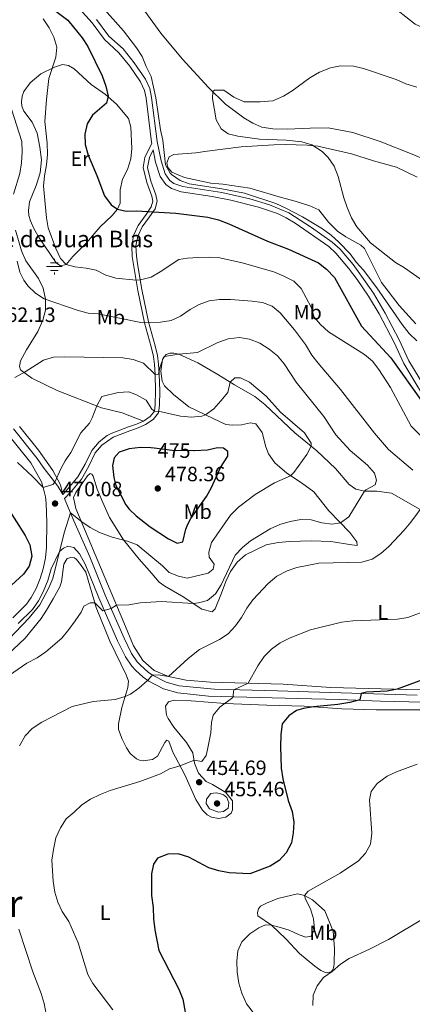
# Model space of a CAD drawing. Units: metres. Extents: x 587069 to 593961, y 4719726 to 4724442.
# Drawn here: x 591236 to 591426, y 4720158 to 4720635 of the extents above; entities that cross this region are included whole.
import ezdxf
from ezdxf.enums import TextEntityAlignment as Align

# ---------------------------------------------------------------- set-up
doc = ezdxf.new("R2010")
doc.units = ezdxf.units.M
doc.header["$MEASUREMENT"] = 0
doc.linetypes.add('DGN Style 3', pattern=[120.55988, 86.1142, -34.44568])
doc.linetypes.add('DGN Style 5', pattern=[60.27994, 25.83426, -34.44568])
for name, color, linetype, lineweight in [('Nivel 13', 7, 'Continuous', 0), ('Nivel 21', 7, 'Continuous', 0), ('Nivel 22', 7, 'Continuous', 0), ('Nivel 36', 7, 'Continuous', 0), ('Nivel 37', 7, 'Continuous', 0), ('Nivel 4', 7, 'Continuous', 0), ('Nivel 41', 7, 'Continuous', 0), ('Nivel 43', 7, 'Continuous', 0), ('Nivel 45', 7, 'Continuous', 0), ('Nivel 5', 7, 'Continuous', 0), ('Nivel 61', 7, 'Continuous', 0), ('Nivel 7', 7, 'Continuous', 0)]:
    doc.layers.add(name, color=color, linetype=linetype, lineweight=lineweight)
doc.styles.add('Style-Arial', font='txt')
doc.styles.add('Style-Arial Narrow', font='txt')
doc.styles.add('Style-Helvetica-Narrow-Oblique', font='txt')
doc.styles.add('Style-Times New Roman', font='txt')

# ---------------------------------------------------------------- blocks, each defined once
blk = doc.blocks.new('5PATER')
at = {"layer": 'Nivel 7', "linetype": 'Continuous', "lineweight": 0}
h = blk.add_hatch(color=51, dxfattribs=at)
edge = h.paths.add_edge_path()
edge.add_ellipse((0, 0), major_axis=(-11, -11.1), ratio=0.999422, start_angle=0, end_angle=360)
blk = doc.blocks.new('5NACIE')
at = {"layer": 'Nivel 13', "color": 4, "linetype": 'Continuous', "lineweight": 0, "flags": 128}
for points in [[(-37.5, 0), (37.5, 0)], [(-18.7, 18.7), (18.8, 18.7)], [(0, 28.1), (0, 37.5)], [(-18.7, -18.8), (18.8, -18.8)], [(0, -28.2), (0, -37.5)]]:
    blk.add_lwpolyline(points, dxfattribs=at)

msp = doc.modelspace()

# ---------------------------------------------------------------- linework, layer by layer
at = {"layer": 'Nivel 21', "color": 7, "linetype": 'Continuous', "lineweight": 0}
for points in [[(591265.34, 4720640.05, 447.01), (591271.42, 4720633.24, 447.31), (591277.34, 4720625.18, 447.27), (591284.36, 4720618.79, 446.01), (591289.55, 4720612.26, 445.94), (591294.8, 4720604.69, 445.17), (591296.65, 4720600.57, 445.02), (591297.51, 4720596.75, 445.02), (591300.15, 4720575.49, 445.63), (591300.25, 4720575.02, 445.35), (591296.87, 4720568.13, 445.82), (591296.05, 4720563.25, 446.61), (591297.79, 4720556.07, 447.3), (591300.27, 4720549.48, 448.06), (591300.77, 4720547.04, 448.67), (591299.98, 4720544.18, 449.34), (591297.49, 4720540.49, 450.51), (591293.63, 4720535.17, 451.32), (591291.48, 4720530.39, 451.83), (591290.59, 4720525.18, 452.35), (591290.84, 4720520.23, 453.03), (591291.49, 4720515.36, 453.75), (591293.52, 4720503.77, 455.91), (591296.72, 4720488.12, 460.06), (591299.98, 4720476.52, 462.78), (591301.04, 4720471.86, 463.73), (591301.58, 4720467.9, 464.28), (591301.87, 4720463.09, 465.11), (591302.08, 4720455.11, 467.4), (591301.93, 4720448.46, 469.31), (591301.53, 4720445.39, 470.23), (591299.52, 4720442.81, 471.6), (591296.2, 4720440.58, 472.67), (591292.88, 4720439.07, 473.51), (591288.96, 4720437.72, 472.6), (591280.53, 4720434.56, 471.86), (591278.71, 4720433.6, 471.73), (591274.79, 4720430.44, 471.45), (591271.22, 4720426.29, 471.37), (591267.95, 4720419.71, 471.83), (591264.53, 4720413.64, 471.53), (591259.87, 4720407.94, 470.92), (591257.16, 4720405.07, 470.41)], [(591300.89, 4720571.78, 445.51), (591302.1, 4720565.78, 445.32), (591304.27, 4720558.96, 445.78), (591307.01, 4720555.06, 445.78), (591309.74, 4720553.05, 445.78), (591314.48, 4720551.47, 445.71), (591329.47, 4720549.21, 445.89), (591338.47, 4720547.42, 445.65), (591351.81, 4720544.06, 445.01), (591361.09, 4720540.97, 444.8), (591365.35, 4720538.97, 444.74), (591369.63, 4720536.37, 444.66), (591385.91, 4720525.01, 445.02), (591389.37, 4720521.89, 445.18), (591395.49, 4720514.58, 445.34), (591399.59, 4720509.06, 445.32), (591405.19, 4720500.96, 445.67), (591410.32, 4720492.38, 445.9), (591417.5, 4720478.64, 446.55), (591422.28, 4720468.36, 448), (591436.64, 4720444.48, 450.16)], [(591230.36, 4720434.32, 468.44), (591241.67, 4720420.3, 469.62), (591246.83, 4720411.08, 469.62), (591248.02, 4720407.08, 470), (591248.75, 4720403.86, 470), (591249.13, 4720400.84, 470), (591249.46, 4720391.45, 470), (591249.24, 4720379.41, 470), (591248.78, 4720374.44, 470.18), (591247.67, 4720369.07, 470.23), (591246.22, 4720364.3, 470.23), (591244.29, 4720359.58, 470.3), (591241.92, 4720355.17, 470.3), (591239.55, 4720351.88, 470.38), (591232.94, 4720345.33, 470.69)], [(591251.61, 4720368.97, 470.23), (591255.63, 4720377.38, 470.08), (591257.47, 4720379.07, 469.39), (591259.56, 4720379.93, 469.01), (591262.55, 4720379.34, 468.93), (591265.29, 4720376.24, 468.48), (591267.95, 4720371.24, 467.79), (591270.18, 4720366.09, 467.1), (591274.64, 4720355.05, 466.05), (591283.74, 4720334.14, 462.84), (591287.5, 4720326.42, 461.69), (591290.54, 4720321.95, 460.95), (591292.35, 4720319.94, 460.62), (591296.1, 4720316.64, 460.42), (591298.86, 4720314.7, 460.24), (591305.97, 4720310.95, 458.86), (591312.9, 4720309.06, 458.1), (591327.71, 4720307.49, 456.27), (591370.98, 4720306.3, 451.25), (591390.93, 4720305.72, 450.02), (591410.91, 4720305.06, 449.27), (591458.64, 4720303.81, 448.62)]]:
    msp.add_polyline3d(points, dxfattribs=at)
at = {"layer": 'Nivel 21', "color": 7, "linetype": 'DGN Style 3', "lineweight": 0}
for points in [[(591273.52, 4720634.94, 447.31), (591279.45, 4720626.89, 447.27), (591286.35, 4720620.64, 446.01), (591291.72, 4720613.87, 445.94), (591297.17, 4720606.02, 445.17), (591299.23, 4720601.43, 445.02), (591300.18, 4720597.21, 445.02), (591302.83, 4720575.92, 445.63), (591304.72, 4720566.46, 445.32), (591306.72, 4720560.17, 445.78), (591308.97, 4720556.98, 445.78), (591310.99, 4720555.49, 445.78), (591315.27, 4720554.08, 445.71), (591334.1, 4720551.12, 445.86), (591347.69, 4720548.03, 445.17), (591357.26, 4720545.19, 444.89), (591366.6, 4720541.38, 444.74), (591377.6, 4720534.27, 444.66), (591387.61, 4720527.12, 445.02), (591391.33, 4720523.78, 445.18), (591397.62, 4720516.25, 445.34), (591401.79, 4720510.64, 445.32), (591407.47, 4720502.42, 445.67), (591413.2, 4720492.77, 445.93), (591419.93, 4720479.83, 446.55), (591424.67, 4720469.63, 448), (591439.01, 4720445.81, 450.16)], [(591428.74, 4720307.92, 448.87), (591376.05, 4720309.56, 450.88), (591361.12, 4720309.95, 452.24), (591330.55, 4720310.77, 455.95), (591313.51, 4720312.4, 458.1), (591307.23, 4720314.12, 458.86), (591300.62, 4720317.6, 460.24), (591298.5, 4720319.08, 460.4), (591294.73, 4720322.36, 460.62), (591293.21, 4720324.05, 460.95), (591290.44, 4720328.12, 461.69), (591286.82, 4720335.56, 462.84), (591277.77, 4720356.37, 466.05), (591270.31, 4720374.8, 467.8), (591262.47, 4720392.29, 469.69), (591258.73, 4720401.54, 470.33), (591258.06, 4720403.1, 470.3), (591261.38, 4720406.62, 470.92), (591266.19, 4720412.51, 471.53), (591269.72, 4720418.77, 471.83), (591272.91, 4720425.17, 471.37), (591276.16, 4720428.95, 471.45), (591281.49, 4720432.77, 471.86), (591289.64, 4720435.83, 472.6), (591293.63, 4720437.21, 473.51), (591297.18, 4720438.82, 472.67), (591300.91, 4720441.32, 471.6), (591303.46, 4720444.59, 470.23), (591303.94, 4720448.31, 469.31), (591304.09, 4720455.11, 467.4), (591303.88, 4720463.18, 465.11), (591303.58, 4720468.1, 464.28), (591303.02, 4720472.22, 463.73), (591301.93, 4720477.01, 462.78), (591298.67, 4720488.6, 460.06), (591295.49, 4720504.15, 455.91), (591293.48, 4720515.66, 453.75), (591292.84, 4720520.41, 453.03), (591292.61, 4720525.36, 452.31), (591293.49, 4720530.01, 451.81), (591295.61, 4720534.51, 451.28), (591299.13, 4720539.33, 450.51), (591301.82, 4720543.32, 449.34), (591302.84, 4720546.97, 448.67), (591302.21, 4720550.04, 448.06), (591299.72, 4720556.66, 447.3), (591298.11, 4720563.29, 446.61), (591299.07, 4720568.1, 445.77), (591300.89, 4720571.78, 445.51)], [(591233.34, 4720436.75, 468.44), (591244.85, 4720422.46, 469.62), (591247.68, 4720418.31, 469.64), (591254.81, 4720409.12, 470.1), (591257.16, 4720405.07, 470.41)], [(591251.61, 4720368.97, 470.23), (591249.95, 4720363.33, 470.23), (591247.76, 4720357.94, 470.3), (591245.41, 4720353.52, 470.3), (591242.48, 4720349.38, 470.38), (591235.67, 4720342.63, 470.69)]]:
    msp.add_polyline3d(points, dxfattribs=at)
at = {"layer": 'Nivel 22', "color": 30, "linetype": 'DGN Style 5', "lineweight": 30, "elevation": 475, "flags": 128}
msp.add_lwpolyline([(591320.67, 4720426.19), (591310.18, 4720426.33), (591301.47, 4720427.44)], dxfattribs=at)
at = {"layer": 'Nivel 36', "color": 92, "linetype": 'Continuous', "lineweight": 0}
for points in [[(591475.91, 4720519.53, 433.89), (591468.8, 4720524.22, 434.35), (591464.83, 4720528.23, 434.35), (591460.24, 4720534.04, 434.73), (591455.44, 4720541.31, 434.96), (591451.66, 4720549.72, 435.19), (591448.09, 4720556.42, 435.58), (591443.52, 4720561.24, 435.58), (591438.29, 4720564.54, 435.58), (591427.11, 4720569.47, 435.96), (591410.73, 4720575.8, 436.95), (591397.56, 4720580.26, 437.1), (591385.59, 4720582.44, 437.41), (591376.93, 4720582.27, 437.79), (591365.79, 4720581.77, 438.71), (591358.84, 4720581.96, 439.09), (591353.45, 4720582.72, 439.4), (591349.11, 4720584.71, 439.24), (591344.73, 4720587.24, 439.17), (591335.97, 4720593.92, 439.47), (591327.73, 4720602.07, 440.16), (591314.97, 4720615.93, 441), (591304.71, 4720628.35, 441.23), (591295.59, 4720640.65, 441.76)], [(591246.96, 4720567, 455.08), (591246.14, 4720573.15, 455.76), (591244.82, 4720579.88, 456.38), (591242.35, 4720585.23, 457.14), (591238.31, 4720590.6, 457.83), (591237.35, 4720592.94, 457.98), (591237.17, 4720595.04, 457.98), (591237.47, 4720597.73, 457.98), (591238.27, 4720600.04, 457.98), (591241.34, 4720604.29, 457.14), (591246.57, 4720608.67, 455.61), (591253.22, 4720611.9, 454.92), (591257.07, 4720613.08, 454), (591260.01, 4720612.68, 453.62), (591262.77, 4720610.96, 453.24), (591270.9, 4720603.44, 451.79), (591277.82, 4720598.64, 450.18), (591283.22, 4720593.93, 449.27), (591289.04, 4720586.96, 447.81), (591290.13, 4720582.72, 447.36), (591290.62, 4720572.41, 447.36), (591290.05, 4720567.46, 447.66), (591288.51, 4720562.35, 447.97), (591286.08, 4720557.62, 448.73), (591285.03, 4720552.47, 448.73), (591284.93, 4720545.96, 449.95), (591283.65, 4720543.1, 450.26), (591281.05, 4720540.04, 450.72), (591275.35, 4720534.48, 451.18), (591268.61, 4720526.75, 452.55), (591262.01, 4720520.15, 454.08), (591258.83, 4720516.38, 455), (591256.1, 4720515.76, 455), (591254.03, 4720517.15, 455), (591245.73, 4720529.31, 455), (591243.22, 4720533.78, 455.92), (591241.56, 4720537.42, 456.07), (591240.83, 4720540.1, 456.07), (591240.6, 4720542.5, 456.07), (591241.13, 4720546.66, 456.07), (591244.25, 4720554.63, 455.61), (591246.22, 4720560.72, 455.08), (591246.96, 4720567, 455.08)], [(591427.94, 4720487.66, 442.47), (591419.89, 4720496.5, 441.93), (591411.41, 4720507.58, 441.7), (591403.21, 4720524, 440.56), (591401.47, 4720525.74, 440.48), (591394.07, 4720529.79, 440.48), (591390.12, 4720532.52, 440.4), (591385.76, 4720536.87, 440.25), (591381.07, 4720542.82, 440.25), (591376.79, 4720544.66, 440.33), (591369.71, 4720547.01, 440.94), (591363.04, 4720548.73, 441.17), (591347.66, 4720553.25, 442.16), (591334.57, 4720555.17, 442.54), (591328.79, 4720555.73, 443.16), (591316.13, 4720558.38, 444.53), (591310.03, 4720560.99, 444.53), (591308.09, 4720563.21, 444.53), (591307.52, 4720565.6, 444.53), (591308.6, 4720568.36, 444.53), (591310.98, 4720569.51, 444.53), (591321.59, 4720570.4, 443.92), (591327.1, 4720571.21, 443), (591343.51, 4720573.35, 442.32), (591359.25, 4720574.21, 441.47), (591364.83, 4720574.34, 440.86), (591375.45, 4720574.1, 440.18), (591380.54, 4720573.63, 439.87), (591396.88, 4720569.85, 439.26), (591407.55, 4720566.53, 438.11), (591418.69, 4720563.5, 437.73), (591428.69, 4720558.61, 437.27)], [(591234.28, 4720532.87, 460.04), (591237.16, 4720522.88, 459.82), (591239.33, 4720518.16, 459.82), (591245.47, 4720509.54, 460.2), (591247.69, 4720504.88, 459.89), (591248.89, 4720499.52, 459.89), (591248.82, 4720494.23, 460.12), (591247.57, 4720489.37, 460.12), (591245.05, 4720483.9, 461.5), (591239.7, 4720475.07, 462.41), (591236.79, 4720469.75, 464.02), (591236.24, 4720466.95, 464.78), (591236.8, 4720465.34, 465.01), (591242.15, 4720461.26, 466.08), (591254.51, 4720455.42, 467.69), (591275.91, 4720447.02, 470.21), (591285.97, 4720444.52, 471.13), (591296.2, 4720440.58, 472.67)], [(591263.52, 4720405.91, 471.34), (591269.13, 4720414.06, 471.5), (591270.44, 4720415.2, 471.88), (591271.17, 4720414.92, 471.88), (591271.82, 4720413.85, 471.88), (591273.87, 4720407.67, 471.88), (591276.6, 4720401.2, 471.88), (591279.79, 4720393.86, 471.5), (591286.59, 4720383, 469.81), (591294.16, 4720373.76, 468.28), (591300.33, 4720366.81, 468.21), (591303.86, 4720362.6, 466.76), (591306.53, 4720360.58, 466.6), (591315.75, 4720355.38, 465.3), (591320.29, 4720352.31, 465.15), (591324.54, 4720349.54, 463.78), (591329.45, 4720348.28, 462.93), (591331, 4720349.63, 462.93), (591333.92, 4720357.25, 463.93), (591336.09, 4720362.86, 464.16), (591338.37, 4720367.74, 464.16), (591341.54, 4720372.23, 464.16), (591345.65, 4720375.81, 464.16), (591355.65, 4720380.7, 463.7), (591361.41, 4720381.86, 463.01), (591366.98, 4720382.28, 462.32), (591377.35, 4720382.57, 461.79), (591386.89, 4720382.32, 461.71), (591397.09, 4720380.65, 461.64), (591398.36, 4720380.47, 461.71), (591399.64, 4720380.29, 462.7), (591399.47, 4720382.05, 462.86), (591396.03, 4720386.55, 463.16), (591385.95, 4720397.17, 467.44), (591378.72, 4720406.32, 468.74), (591372.69, 4720410.59, 469.66), (591365.53, 4720415.33, 470.12), (591359.74, 4720420.28, 470.5), (591356.79, 4720424.64, 471.8), (591355.42, 4720428.1, 471.88), (591353.61, 4720435.07, 471.88), (591350.67, 4720439.19, 471.65), (591348.02, 4720439.69, 471.65), (591343.68, 4720438.79, 471.65), (591339.28, 4720438.58, 471.65), (591336.14, 4720438.88, 471.5), (591329.99, 4720441.78, 470.27), (591318.21, 4720447.38, 468.74), (591310.74, 4720453.49, 467.37), (591306.43, 4720457.54, 466.6), (591305.27, 4720459.92, 466.07), (591304.66, 4720464.71, 465.3), (591305.37, 4720470.29, 465.07), (591306.33, 4720471.82, 465), (591307.14, 4720472.76, 464.69), (591308.94, 4720473.43, 464.69), (591310.85, 4720473.4, 464.69), (591313.35, 4720473, 465.15), (591322.61, 4720468.78, 466.68), (591332.23, 4720463.14, 468.44), (591340.27, 4720458.17, 470.35), (591350.19, 4720452.39, 471.11), (591355.03, 4720448.59, 471.5), (591369.51, 4720434.8, 470.58), (591380.16, 4720426.1, 469.51), (591389.13, 4720417.57, 468.36), (591395.84, 4720409.89, 467.14), (591398.91, 4720407.58, 466.14), (591403.13, 4720406.61, 465.15), (591409.15, 4720406.6, 464.16), (591416.21, 4720405.62, 463.01), (591430.06, 4720397.75, 460.03)], [(591257.16, 4720405.07, 470.41), (591256.12, 4720409.75, 470.48), (591252.45, 4720416.6, 469.8), (591245.36, 4720426.48, 469.26), (591236.25, 4720437.99, 467.5)], [(591328.71, 4720314.18, 457.13), (591316.86, 4720315.09, 458.65), (591308.37, 4720316.87, 460.11), (591301.48, 4720319.91, 460.56), (591295.88, 4720324.62, 461.1), (591291.43, 4720331.75, 463.09), (591286.77, 4720343.13, 463.62), (591278.77, 4720361.85, 466.45), (591263.53, 4720398.23, 470.73), (591262.33, 4720403.54, 471.04), (591263.52, 4720405.91, 471.34)], [(591230.29, 4720327.27, 467.29), (591238.93, 4720335.51, 467.44), (591246.72, 4720345.01, 467.44), (591249.26, 4720349.01, 467.44), (591252.56, 4720354.44, 467.9), (591255.7, 4720360.35, 467.9), (591256.6, 4720362.71, 467.9), (591257.65, 4720371.29, 467.9), (591259.37, 4720374.1, 467.9), (591261.08, 4720374.57, 467.83), (591262.79, 4720374.35, 467.83), (591263.83, 4720373.53, 467.83), (591265.68, 4720371.21, 467.83), (591268.27, 4720367.38, 467.06), (591273.41, 4720350.28, 464.69), (591279.9, 4720334.03, 462.63), (591287.86, 4720317.66, 461.18), (591288.93, 4720314.69, 460.79), (591288.73, 4720311.56, 460.41), (591285.74, 4720301.88, 459.11), (591284.09, 4720294.03, 457.36), (591284.22, 4720291.34, 457.43), (591285.9, 4720286.62, 457.2), (591288.02, 4720282.44, 456.67), (591289.72, 4720279.68, 455.98), (591292.89, 4720277.03, 455.22), (591294.27, 4720276.36, 455.14), (591296.13, 4720276.1, 454.98), (591300.67, 4720276.75, 455.83), (591303, 4720278.3, 456.51), (591306.62, 4720285, 456.44), (591307.58, 4720286.14, 456.44), (591308.57, 4720285.62, 456.51), (591309.64, 4720282.55, 456.59), (591310.3, 4720280.55, 456.21), (591316.28, 4720269.34, 454.76), (591321.64, 4720257.48, 453.92), (591324.74, 4720252.19, 453.92), (591327.12, 4720249.92, 453.61), (591329.19, 4720248.88, 453.46), (591332.48, 4720248.19, 453.46), (591336.04, 4720248.78, 453.46), (591338.61, 4720250.82, 453.46), (591339.32, 4720252.34, 453.46), (591339.26, 4720256.8, 453.46), (591336.12, 4720260.71, 453.46)], [(591445, 4720310.39, 449.48), (591423.62, 4720310.63, 449.48), (591405.17, 4720311.15, 450.86), (591386.96, 4720311.53, 450.94), (591363.85, 4720313.21, 452.77), (591328.71, 4720314.18, 457.13)], [(591336.12, 4720260.71, 453.46), (591329.7, 4720264.68, 453.46), (591326.55, 4720266.16, 453.61), (591322.87, 4720270.12, 454.6), (591320.95, 4720274.98, 454.83), (591320.1, 4720279.91, 455.22), (591316.99, 4720285, 455.52), (591310.87, 4720292.4, 456.51), (591308.17, 4720296.62, 457.51), (591307.36, 4720298.17, 457.58), (591306.86, 4720302.62, 457.89), (591308.3, 4720304.64, 457.89), (591311.08, 4720305.42, 457.66), (591319.35, 4720305.09, 456.97), (591335.71, 4720303.86, 454.91), (591355.92, 4720303.02, 452.84), (591373.98, 4720302.59, 450.09), (591392.15, 4720301.23, 448.56), (591408.79, 4720300.78, 447.57), (591437.8, 4720300.75, 448.18)], [(591364.67, 4720210.34, 447.88), (591370.71, 4720211.7, 445.81), (591374.2, 4720211.01, 444.74), (591377.99, 4720208.86, 443.83), (591383.94, 4720203.57, 442.76), (591388.04, 4720193.65, 440.77), (591388.7, 4720185.24, 440.08), (591388.51, 4720178.24, 439.85), (591388.33, 4720176.58, 439.85), (591387.87, 4720175, 439.85), (591387, 4720174.01, 439.85), (591384.66, 4720173.49, 439.85), (591382, 4720174.68, 440.31), (591379.18, 4720176.79, 441), (591371.71, 4720182.9, 441.53), (591365.15, 4720189.9, 443.44), (591358.11, 4720196.5, 444.74), (591351.59, 4720201.15, 446.42), (591351.47, 4720202.76, 447.11), (591351.83, 4720204.48, 447.5), (591352.89, 4720205.72, 447.57), (591355.81, 4720207.28, 447.65), (591361.21, 4720209.41, 447.42), (591364.67, 4720210.34, 447.88)]]:
    msp.add_polyline3d(points, dxfattribs=at)
at = {"layer": 'Nivel 4', "color": 30, "linetype": 'Continuous', "lineweight": 30, "flags": 128}
for points, elevation in [([(591246.75, 4720644.31), (591259.7, 4720634.51), (591266.57, 4720626.09), (591269.23, 4720621.86), (591276.19, 4720607.6), (591277.97, 4720602.6), (591279.11, 4720597.79), (591278.33, 4720594.47), (591271.61, 4720588.65), (591269.03, 4720584.37), (591267.83, 4720579.4), (591267.98, 4720574.4), (591269.53, 4720569.29), (591273.68, 4720559.41), (591277.38, 4720549.5), (591280.57, 4720545.18), (591283.65, 4720543.1), (591287.91, 4720542.14), (591292.91, 4720542.26), (591311.91, 4720541.24), (591327.38, 4720539.28), (591332.52, 4720537.92), (591337.52, 4720536.07), (591356.25, 4720527.65), (591366.41, 4720523.67), (591380.89, 4720517.07), (591384.84, 4720514.02), (591388.61, 4720510.06), (591401.67, 4720486.45), (591415.97, 4720471.09), (591431.58, 4720449.2)], 450), ([(591301.47, 4720427.44), (591299.84, 4720427.65), (591294.75, 4720427.77), (591289.23, 4720427.06), (591284.47, 4720425.58), (591282.01, 4720422.8), (591281.18, 4720419.12), (591281.9, 4720413.26), (591282.93, 4720409.41), (591287.71, 4720399.94), (591289.3, 4720397.95), (591292.68, 4720394.68), (591299.4, 4720389.34), (591308.39, 4720383.55), (591312.48, 4720381.45), (591315.31, 4720382.18), (591316.69, 4720388.17), (591317.68, 4720390.58), (591319.16, 4720393.34), (591326.69, 4720404.11), (591329.12, 4720408.35), (591333.58, 4720418.15), (591337.08, 4720423.63), (591337, 4720425.78), (591335.02, 4720427.46), (591332.13, 4720427.57), (591327.25, 4720426.45), (591320.95, 4720426.19), (591320.67, 4720426.19)], 475), ([(591230.58, 4720398.43), (591238.99, 4720385.14), (591241.27, 4720380.7), (591242.16, 4720375.11), (591240.96, 4720370.35), (591238.23, 4720366.49), (591230.5, 4720359.39)], 475), ([(591438.63, 4720318.08), (591419.05, 4720310.76), (591414.18, 4720309.81), (591404.07, 4720309.36), (591401.64, 4720308.76), (591400.95, 4720305.57), (591396.11, 4720304.29), (591390.22, 4720303.32), (591378.56, 4720302.24), (591373.65, 4720301.42), (591370.27, 4720300.42), (591366.64, 4720297.82), (591363.41, 4720293.98), (591362.69, 4720288.75), (591362.48, 4720283.13), (591362.93, 4720272.52), (591363.63, 4720267.48), (591366.27, 4720256.97), (591368.12, 4720251.56), (591368.93, 4720246.49), (591368.71, 4720241.3), (591367.79, 4720236.39), (591365.33, 4720231.51), (591361.9, 4720227.87), (591357.54, 4720225.18), (591347.76, 4720221.43), (591337.63, 4720221.87), (591332.62, 4720222.88), (591327.81, 4720224.25), (591318.15, 4720229.53), (591313.04, 4720231.07), (591308.04, 4720230.93), (591303.04, 4720229.02), (591301.07, 4720226.15), (591300.11, 4720221.44), (591300.05, 4720211.01), (591300.88, 4720205.12), (591301.05, 4720199.64), (591301.67, 4720194.32), (591303.72, 4720184.31), (591313.27, 4720165.6), (591315.21, 4720160.83), (591317.22, 4720149.92)], 450)]:
    msp.add_lwpolyline(points, dxfattribs=dict(at, elevation=elevation))
at = {"layer": 'Nivel 5', "color": 30, "linetype": 'Continuous', "lineweight": 0, "flags": 128}
for points, elevation in [([(591428.46, 4720479.44), (591424.86, 4720482.9), (591421.47, 4720487.21), (591409.2, 4720505.01), (591402.65, 4720513.58), (591399.1, 4720517.38), (591396.18, 4720521.44), (591390.72, 4720527.21), (591387.05, 4720530.6), (591382.9, 4720533.58), (591373.19, 4720539.37), (591365.08, 4720543.65), (591360.26, 4720545.79), (591345.09, 4720550.85), (591334.19, 4720552.95), (591318.36, 4720555.36), (591314, 4720557.04), (591309.78, 4720559.94), (591309.14, 4720560.56), (591306.88, 4720564.5), (591305.63, 4720576.58), (591304.44, 4720581.44), (591302.17, 4720597.01), (591299.92, 4720607.3), (591297.55, 4720612.11), (591295.62, 4720616.93), (591292.82, 4720621.14), (591286.59, 4720629.42), (591276.01, 4720641.16)], 445), ([(591414.97, 4720642.63), (591427.69, 4720632.64), (591446.8, 4720623.86), (591451.7, 4720621.98), (591456.75, 4720620.61), (591462.11, 4720619.66), (591467.11, 4720619.5), (591472.68, 4720619.82), (591478.46, 4720620.85), (591483.34, 4720622.09), (591487.53, 4720624.82), (591491.59, 4720628.36), (591497.13, 4720634.45), (591500.69, 4720635.33)], 445), ([(591247.7, 4720635.16), (591250.6, 4720630.9), (591252.86, 4720626.33), (591254.3, 4720621.51), (591253.83, 4720616.61), (591250.48, 4720606.3), (591249.32, 4720596.22), (591248.52, 4720585.48), (591249.55, 4720575.12), (591249.73, 4720569.55), (591249.34, 4720564.56), (591248.35, 4720559.3), (591247.93, 4720554.26), (591249.23, 4720538.92), (591250.15, 4720534), (591253.79, 4720524.08), (591256.15, 4720519.25), (591258.83, 4720516.38), (591262.96, 4720515.12), (591268.44, 4720514.61), (591273.33, 4720513.56), (591277.95, 4720511.24), (591282.91, 4720509.71), (591292.65, 4720508.72), (591294.8, 4720508.85), (591300.02, 4720510.24), (591304.36, 4720512.72), (591313.35, 4720518.8), (591317.6, 4720519.4), (591322.68, 4720519.66), (591328.25, 4720519.84), (591333.24, 4720519.51), (591343.95, 4720517.08), (591359.37, 4720512.8), (591364.19, 4720510.76), (591368.97, 4720508.19), (591372.6, 4720504.67), (591377.37, 4720495.65), (591378.88, 4720490.87), (591381.89, 4720487.24), (591385.71, 4720483.67), (591403.19, 4720472.84), (591406.99, 4720469.49), (591410.08, 4720465.56), (591415.76, 4720456.82), (591425.81, 4720438.13), (591440.58, 4720423.43)], 455), ([(591431.32, 4720508.61), (591422.49, 4720514.68), (591418.19, 4720517.24), (591406.08, 4720526.74), (591399.43, 4720534.61), (591396.85, 4720538.9), (591394.79, 4720543.86), (591393.15, 4720548.58), (591390.39, 4720558.99), (591388.53, 4720564), (591385.58, 4720568.04), (591382.62, 4720570.97), (591377.65, 4720574.24), (591372.88, 4720575.7), (591365.33, 4720576.52), (591352.31, 4720576.93), (591341.82, 4720578.49), (591337.21, 4720579.55), (591333.8, 4720582), (591331.39, 4720586.32), (591329.68, 4720596.71), (591329.83, 4720599.99), (591330.62, 4720600.76), (591335.05, 4720600.67), (591339.97, 4720597.25), (591345.02, 4720595.02), (591352.66, 4720594.98), (591358.81, 4720595.56), (591363.93, 4720597.83), (591368.19, 4720600.44), (591376.71, 4720606.63), (591381.45, 4720609.38), (591386.69, 4720611.45), (591391.59, 4720612.41), (591397.91, 4720612.36), (591402.77, 4720611.15), (591418.45, 4720605.8), (591423.22, 4720603.76), (591428.58, 4720602.13)], 440), ([(591232.44, 4720591.51), (591237.34, 4720575.91), (591237.47, 4720570.91), (591237.15, 4720565.49), (591236.34, 4720560.34), (591233.3, 4720550.37)], 460), ([(591235.17, 4720517.9), (591236.48, 4720512.64)], 460), ([(591236.48, 4720512.64), (591238.29, 4720508.71), (591240.34, 4720506.04), (591244, 4720502.47), (591248.18, 4720499.78), (591264.18, 4720494.3), (591269.39, 4720492.71), (591274.38, 4720492.47), (591294.92, 4720488.2), (591304.54, 4720488.43), (591309.62, 4720489.28), (591314.17, 4720491.36), (591318.79, 4720494.55), (591323.15, 4720497), (591327.98, 4720498.79), (591332.95, 4720499.34), (591338.3, 4720499.38), (591348.82, 4720498.64), (591353.87, 4720497.88), (591358.54, 4720496.09), (591362.39, 4720492.89), (591369.29, 4720484.73), (591374.61, 4720477.58), (591377.66, 4720472.49), (591380.69, 4720468.51), (591391.59, 4720455.81), (591408.09, 4720434.76), (591414.77, 4720426.82), (591426.63, 4720416.73)], 460), ([(591234.06, 4720461.68), (591239.02, 4720464.44), (591247.84, 4720470.05), (591252.66, 4720471.41), (591258.1, 4720471.72), (591286.23, 4720471.18), (591291.17, 4720470.41), (591296.25, 4720468.53), (591301.87, 4720463.09), (591303.58, 4720463.26), (591304.26, 4720466.8), (591305.96, 4720471.5), (591306.33, 4720471.82), (591313.35, 4720473), (591322.39, 4720473.74), (591332.25, 4720478.65), (591337.22, 4720480.33), (591342.69, 4720481), (591347.61, 4720480.14), (591352.56, 4720478.2), (591357.1, 4720475.38), (591361.11, 4720472.06), (591364.39, 4720468.28), (591370.09, 4720459.33), (591383.48, 4720442.7), (591389.39, 4720433.96), (591396.29, 4720426.3), (591404.57, 4720419.25), (591408.09, 4720415.34), (591409.02, 4720411.93), (591408.37, 4720409.62), (591403.85, 4720407.3), (591403.13, 4720406.61), (591395.63, 4720394.13), (591391.55, 4720391.27), (591387.54, 4720390.58), (591382.61, 4720391.36), (591377.43, 4720392.83), (591372.43, 4720392.94), (591367.29, 4720391.97), (591362.16, 4720390.46), (591357.58, 4720388.45), (591348.03, 4720382.54), (591344.07, 4720379.3), (591340.64, 4720375.65), (591333.85, 4720361.3), (591331.08, 4720356.91), (591327.21, 4720353.74), (591322.92, 4720352.63), (591320.29, 4720352.31), (591304.96, 4720353.26), (591294.56, 4720352.65), (591289.19, 4720351.68), (591283.21, 4720351.45), (591280.58, 4720349.89), (591276.54, 4720348.66), (591272.71, 4720352.6), (591270.36, 4720352.62), (591267.4, 4720350.91), (591266.07, 4720348.06), (591263.22, 4720343.95), (591260.13, 4720339.61), (591256.66, 4720335.5), (591248.98, 4720328.83), (591244.76, 4720325.89), (591239.86, 4720323.37), (591231.33, 4720317.63)], 465), ([(591261.13, 4720425.42), (591265.93, 4720434.78), (591270.07, 4720439.58), (591271.45, 4720442.1), (591273.61, 4720447.92), (591276.04, 4720452.45), (591283.98, 4720454.32), (591289.07, 4720454.69), (591292.9, 4720453.18), (591297.59, 4720450.65), (591300.33, 4720446.29), (591301.53, 4720445.39), (591304.18, 4720445.13), (591314.19, 4720442.88), (591319.43, 4720442.51), (591324.39, 4720442.9), (591326.31, 4720443.53), (591330.28, 4720446.52), (591333.7, 4720450.38), (591337.07, 4720454.3), (591338.24, 4720459.42), (591340.51, 4720461.51), (591343.2, 4720461.4), (591347.54, 4720459.4), (591355.56, 4720452.66), (591362.61, 4720444.94), (591374.19, 4720434.8), (591377.31, 4720429.93), (591377.35, 4720428.4), (591375.35, 4720424.45), (591369.05, 4720415.67), (591367.4, 4720414.09), (591359.63, 4720410.72), (591350.26, 4720405.04), (591342.15, 4720398.87), (591338.27, 4720395.09), (591329.21, 4720381.8), (591327.91, 4720377.13), (591328.04, 4720374.74), (591330.44, 4720371.3), (591329.93, 4720368.94), (591327.61, 4720366.95), (591317.37, 4720364.51), (591313.25, 4720365.43), (591308.62, 4720367.32), (591305.4, 4720370.55), (591293.18, 4720380.6), (591288.55, 4720382.5), (591281.09, 4720384.34), (591274.9, 4720386.6), (591270.51, 4720389), (591266.37, 4720391.82), (591260.88, 4720396.22), (591257.79, 4720386.53), (591252.39, 4720364.37), (591250.36, 4720359.8), (591246.07, 4720351.56), (591240.92, 4720345.35), (591230.92, 4720334.81)], 470), ([(591235.31, 4720420.51), (591242.6, 4720413.66), (591247.65, 4720408.33), (591252.42, 4720409.88), (591253.28, 4720411), (591256.45, 4720417.8), (591258.34, 4720421.26), (591261.13, 4720425.42)], 470), ([(591435.22, 4720404.62), (591425.65, 4720391.57), (591422.33, 4720387.83), (591414.91, 4720379.78), (591411.09, 4720376.44), (591406.91, 4720373.71), (591401.97, 4720372.26), (591381.16, 4720371.72), (591376.2, 4720370.84), (591370.39, 4720369.75), (591365.71, 4720367.99), (591360.8, 4720365.45), (591356.53, 4720361.96), (591349.18, 4720354.09), (591346.21, 4720350.07), (591343.63, 4720345.55), (591340.74, 4720341.47), (591337.2, 4720337.64), (591333.01, 4720334.76), (591323.4, 4720330), (591317.93, 4720325.72), (591308.37, 4720316.87), (591303.26, 4720317.74), (591300.62, 4720317.6), (591298.07, 4720314.78), (591294.01, 4720311.34), (591289.94, 4720308.43), (591287.41, 4720307.27), (591282.61, 4720305.86), (591271.83, 4720304.85), (591261.69, 4720302.47), (591247.07, 4720294.82), (591242.42, 4720291.81), (591239.03, 4720288.15), (591236.2, 4720283.37)], 460), ([(591433.66, 4720349.09), (591424.13, 4720345.55), (591419.14, 4720344.68), (591397.47, 4720343.89), (591392.11, 4720343.22), (591377.05, 4720339.48), (591367.17, 4720335.58), (591362.31, 4720333.16), (591358.15, 4720330.22), (591354.65, 4720326.64), (591351.51, 4720322.05), (591346.84, 4720313.68), (591339.94, 4720310.52), (591339.5, 4720306.84), (591333.14, 4720302.01), (591329.93, 4720298.18), (591329.18, 4720294.66), (591328.81, 4720289.67), (591327.26, 4720281.58), (591326.52, 4720278.63), (591324.41, 4720275.81), (591320.7, 4720276.4), (591313.98, 4720273.65), (591308.82, 4720272.26), (591304.44, 4720269.83), (591294.47, 4720266.08), (591280.06, 4720261.72), (591275.26, 4720259.83), (591270.62, 4720257.58), (591266.41, 4720254.88), (591262.74, 4720251.25), (591258.87, 4720248.08), (591256.1, 4720243.66), (591253.81, 4720238.86), (591252.62, 4720233.16), (591251.86, 4720228.01), (591252.53, 4720217.89), (591253.4, 4720212.52), (591254.84, 4720207.73), (591256.88, 4720203.15), (591260.1, 4720198.28), (591264.56, 4720188.07), (591269.33, 4720172.73), (591271.73, 4720168.34), (591281.43, 4720155.68)], 455), ([(591374.83, 4720190.77), (591377.31, 4720191.24), (591378.98, 4720194.59), (591378.57, 4720199.58), (591377.08, 4720204.5), (591374.66, 4720209.21), (591374.2, 4720211.01), (591375.99, 4720213.06), (591391.35, 4720221.79), (591400.27, 4720227.71), (591403.71, 4720231.39), (591406.07, 4720235.8), (591406.68, 4720241.14), (591405.67, 4720257.31), (591406.35, 4720261.21), (591409.37, 4720265.19), (591414.12, 4720268.7), (591418.63, 4720270.85), (591428.61, 4720274.47)], 445), ([(591332.58, 4720251.28), (591328.1, 4720252.93), (591326.6, 4720255.4), (591326.71, 4720257.55), (591328.78, 4720260.37), (591331.47, 4720260.65), (591332.99, 4720260.38), (591334.95, 4720259.72), (591336.59, 4720258.38), (591337.5, 4720255.75), (591337.15, 4720253.25), (591334.97, 4720251.65), (591332.58, 4720251.28)], 455), ([(591378.19, 4720157.75), (591378.28, 4720162.65), (591380.3, 4720167.22), (591383.38, 4720171.23), (591387.59, 4720174.22), (591391.51, 4720177.7), (591395.72, 4720180.4), (591405.64, 4720184.97), (591414.84, 4720189.67), (591432.93, 4720200.47)], 440), ([(591235.94, 4720194.6), (591242.62, 4720173.98), (591246.68, 4720163.46), (591248.17, 4720158.68), (591249.17, 4720153.53)], 460), ([(591355.4, 4720146.37), (591346.03, 4720158.56), (591343.8, 4720163.67), (591342.32, 4720168.49), (591341.61, 4720173.76), (591341.48, 4720179.2), (591341.85, 4720184.19), (591343.79, 4720188.57), (591347.65, 4720192.44), (591352.11, 4720195.24), (591355.27, 4720196.7), (591358.11, 4720196.5), (591361.88, 4720195.62), (591366.66, 4720194.12), (591371.53, 4720191.9), (591374.83, 4720190.77)], 445)]:
    msp.add_lwpolyline(points, dxfattribs=dict(at, elevation=elevation))
at = {"layer": 'Nivel 61', "color": 7, "linetype": 'Continuous', "lineweight": 0}
msp.add_3dface([(587126.99, 4719725.86), (593960.58, 4719815.1), (593897.89, 4724441.63), (587068.89, 4724352.42)], dxfattribs=at)

# ---------------------------------------------------------------- block references
at = {"layer": 'Nivel 13', "color": 4, "linetype": 'Continuous', "lineweight": 0, "xscale": 0.1000009313241567, "yscale": 0.1000009313241567, "zscale": 0.1000009313241567}
msp.add_blockref('5NACIE', (591253.11, 4720515.3, 455.96), dxfattribs=at)
at = {"layer": 'Nivel 7', "color": 51, "linetype": 'Continuous', "lineweight": 0, "xscale": 0.1000009313241567, "yscale": 0.1000009313241567, "zscale": 0.1000009313241567}
for p in [(591303.15, 4720407.93, 478.36), (591253.44, 4720400.65, 470.08), (591323.17, 4720265.77, 454.69), (591331.83, 4720255.47, 455.46)]:
    msp.add_blockref('5PATER', p, dxfattribs=at)

# ---------------------------------------------------------------- texts
at = {"layer": 'Nivel 37', "color": 92, "linetype": 'Continuous', "lineweight": 0, "style": 'Style-Arial Narrow'}
for s, p in [('Er', (591265.6, 4720567.57, 451.05)), ('Mb', (591375.69, 4720493.21, 456.06)), ('Mb', (591280.48, 4720490.81, 460.1)), ('Mb', (591322.46, 4720396.72, 474.74)), ('L', (591412.04, 4720347.98, 455.63)), ('L', (591277.66, 4720202.65, 452.82)), ('Mb', (591383.26, 4720192.89, 442.72))]:
    msp.add_text(s, height=7, dxfattribs=at).set_placement(p, align=Align.MIDDLE_CENTER)
at = {"layer": 'Nivel 41', "color": 7, "linetype": 'Continuous', "lineweight": 0, "style": 'Style-Arial'}
for s, p in [('462.13', (591224.58, 4720488.52, 462.13)), ('478.36', (591306.65, 4720411.43, 478.36)), ('470.08', (591256.94, 4720404.15, 470.08)), ('454.69', (591326.67, 4720269.27, 454.69)), ('455.46', (591335.33, 4720258.97, 455.46))]:
    msp.add_text(s, height=7, dxfattribs=at).set_placement(p)
at = {"layer": 'Nivel 41', "color": 7, "linetype": 'Continuous', "lineweight": 0, "style": 'Style-Helvetica-Narrow-Oblique'}
msp.add_text('475', height=7, rotation=359.2495, dxfattribs=at).set_placement((591311.05, 4720426.31, 475), align=Align.MIDDLE_CENTER)
at = {"layer": 'Nivel 43', "color": 4, "linetype": 'Continuous', "lineweight": 0, "style": 'Style-Times New Roman'}
msp.add_text('Fuente de Juan Blas', height=8, dxfattribs=at).set_placement((591198.43, 4720524.67, 465.13))
at = {"layer": 'Nivel 45', "color": 7, "linetype": 'Continuous', "lineweight": 0, "style": 'Style-Times New Roman'}
msp.add_text('Corraliza de Leorlatz e Iturrandur', height=13, dxfattribs=at).set_placement((590963.96, 4720200.61, 479.43))

doc.saveas('drawing.dxf')
